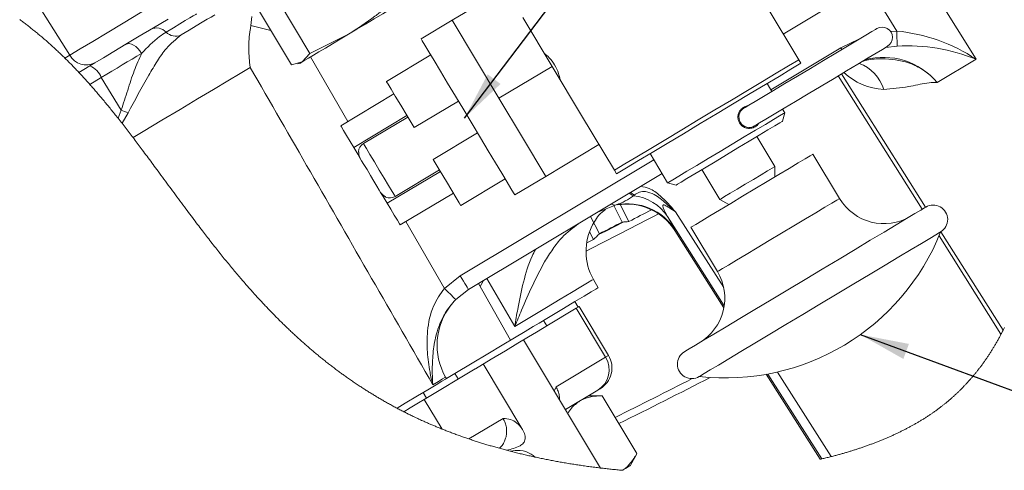
# Model space of a CAD drawing. Units: millimetres. Extents: x 11 to 1180, y 5 to 832.
# Drawn here: x 854 to 914, y 566 to 594 of the extents above; entities that cross this region are included whole.
import ezdxf

# ---------------------------------------------------------------- set-up
doc = ezdxf.new("R2010")
doc.units = ezdxf.units.MM
doc.layers.add('SLD-0', color=7, linetype='Continuous')
doc.dimstyles.new('SLDDIMSTYLE2', dxfattribs={"dimtxt": 0, "dimasz": 3, "dimexe": 0, "dimexo": 0.0625, "dimgap": 0, "dimtad": 0, "dimtih": 1, "dimtoh": 1, "dimdec": 0, "dimrnd": 1e-09, "dimzin": 0, "dimdsep": 46, "dimtxsty": 'Standard', "dimsah": 1, "dimcen": 0.09, "dimadec": 0, "dimazin": 0, "dimtfac": 3, "dimtdec": 0, "dimtofl": 0, "dimtmove": 0, "dimatfit": 3, "dimfxl": 0, "dimfrac": 2, "dimtolj": 1, "dimtzin": 0, "dimarcsym": 0})

msp = doc.modelspace()

# ---------------------------------------------------------------- linework, layer by layer
at = {"color": 8, "linetype": 'Continuous', "lineweight": 15}
for p, q in [((907.58008, 599.361826), (912.552686, 591.31347)), ((907.676745, 593.045261), (905.636355, 596.347709)), ((907.297647, 593.023014), (907.676745, 593.045261)), ((899.947474, 589.433428), (904.245054, 592.009943)), ((904.245054, 592.009943), (904.305931, 591.908407)), ((907.694485, 592.124883), (906.990308, 592.037011)), ((871.664921, 591.454413), (873.957929, 587.487694)), ((904.282115, 590.413373), (909.443662, 582.215991)), ((909.23835, 582.092908), (904.076804, 590.290282)), ((880.860362, 577.990171), (892.753373, 585.120362)), ((894.088176, 581.929941), (897.044815, 577.277866)), ((877.513828, 581.336271), (879.88757, 577.229891)), ((888.993281, 581.143197), (889.095484, 581.298594)), ((897.079565, 576.163251), (893.600391, 581.637498)), ((894.042797, 580.78399), (897.05893, 576.039333)), ((910.391759, 580.710266), (914.206872, 574.651238)), ((914.079459, 574.40443), (910.271192, 580.45258)), ((882.280311, 577.706043), (882.076891, 577.346858)), ((884.21829, 574.893918), (882.493148, 577.833642)), ((889.784668, 573.001471), (889.965951, 573.11016)), ((899.661791, 571.944785), (902.979933, 566.725035)), ((903.065475, 566.744816), (899.750322, 571.96099)), ((900.345152, 572.084997), (903.648663, 566.887144)), ((886.637906, 570.903372), (886.742151, 571.177397))]:
    msp.add_line(p, q, dxfattribs=at)
at = {"color": 7, "linetype": 'Continuous', "lineweight": 15}
for p, q in [((880.363125, 593.706083), (883.630853, 595.665176)), ((856.868736, 591.568921), (854.615163, 595.16294)), ((869.66849, 594.921287), (871.624039, 591.659475)), ((901.65036, 591.28001), (899.647335, 594.621014)), ((903.963694, 594.815407), (900.702849, 592.860442)), ((868.531412, 594.239582), (870.486961, 590.977762)), ((867.999369, 593.387272), (868.046433, 593.948823)), ((880.363125, 593.706083), (878.45695, 592.563276)), ((881.800813, 591.308046), (880.363125, 593.706083)), ((886.50623, 590.86911), (884.697041, 593.886797)), ((869.228623, 593.07665), (867.999369, 593.387272)), ((871.624039, 591.659475), (873.986119, 592.84604)), ((871.156744, 591.149744), (871.624039, 591.659475)), ((856.566733, 591.387864), (856.868736, 591.568921)), ((858.407991, 591.085177), (857.432146, 590.500128)), ((870.486961, 590.977762), (871.156744, 591.149744)), ((870.880058, 591.032792), (871.035939, 591.077324)), ((879.046716, 591.57956), (876.323609, 589.946982)), ((883.238501, 588.91001), (881.800813, 591.308046)), ((901.781058, 591.062013), (901.65036, 591.28001)), ((912.552686, 591.31347), (910.152489, 589.874488)), ((883.238501, 588.91001), (886.50623, 590.86911)), ((888.315419, 587.851417), (886.50623, 590.86911)), ((858.809466, 590.190444), (858.100852, 589.765612)), ((860.029673, 588.184122), (858.809466, 590.190444)), ((900.008351, 589.331884), (899.714047, 589.822781)), ((876.782702, 589.181226), (873.514974, 587.222126)), ((880.747204, 588.743177), (878.024097, 587.110598)), ((884.67619, 586.511981), (883.238501, 588.91001)), ((859.834302, 587.685351), (860.029673, 588.184122)), ((860.455409, 588.014189), (860.079395, 587.373618)), ((900.661357, 587.501202), (900.792314, 588.024255)), ((900.792314, 588.024255), (900.661383, 588.242639)), ((874.313228, 585.890655), (877.580957, 587.849748)), ((874.912405, 586.126175), (877.635512, 587.758754)), ((888.315419, 587.851417), (890.329117, 584.492613)), ((879.194342, 585.158658), (881.917449, 586.791236)), ((898.215234, 587.259475), (898.161341, 587.227162)), ((886.113878, 584.113945), (884.67619, 586.511981)), ((900.183272, 584.714789), (899.080835, 586.55363)), ((886.113878, 584.113945), (889.381606, 586.073038)), ((892.519945, 585.509714), (893.598211, 583.711189)), ((904.160108, 582.752865), (902.526373, 585.477907)), ((876.369754, 582.460415), (879.637482, 584.419508)), ((876.85982, 582.877931), (879.582927, 584.510509)), ((890.329117, 584.492613), (890.459816, 584.274609)), ((895.701787, 584.527802), (896.804225, 582.688954)), ((900.19374, 584.079426), (900.183272, 584.714789)), ((880.89483, 582.322281), (883.617937, 583.95486)), ((893.254111, 584.285144), (881.361075, 577.154931)), ((884.207703, 582.971137), (886.113878, 584.113945)), ((893.598211, 583.711189), (894.121264, 583.58023)), ((877.168009, 581.128944), (880.435737, 583.088037)), ((891.558731, 582.975213), (891.493097, 582.925413)), ((896.804225, 582.688954), (897.359699, 582.380344)), ((890.436111, 582.357835), (889.307402, 581.918981)), ((890.292247, 582.314175), (890.813677, 581.305277)), ((891.218993, 581.337486), (890.679192, 582.38193)), ((888.859382, 581.65038), (889.409124, 580.586698)), ((888.796236, 580.699768), (889.042215, 580.223833)), ((894.042797, 580.78399), (894.042145, 580.783595)), ((894.042145, 580.783595), (897.058729, 576.038253)), ((894.074609, 580.803056), (894.042797, 580.78399)), ((895.027067, 580.981862), (896.660803, 578.25682)), ((879.88757, 577.229891), (880.860362, 577.990171)), ((889.328527, 577.267852), (889.037605, 577.783231)), ((881.361075, 577.154931), (880.581952, 576.546174)), ((883.943796, 574.03956), (881.97684, 577.5241)), ((887.984974, 576.003325), (886.169819, 574.915085)), ((888.110675, 576.078687), (887.908235, 576.416347)), ((889.784668, 573.001471), (887.984974, 576.003325)), ((889.965951, 573.11016), (888.166258, 576.112006)), ((886.169819, 574.915085), (885.967379, 575.252753)), ((889.466486, 566.185359), (884.744926, 574.060824)), ((886.742151, 571.177397), (889.784668, 573.001471)), ((881.780863, 572.283786), (878.648158, 570.405644)), ((884.652294, 568.619442), (882.277067, 572.581273)), ((880.007006, 571.679343), (879.955517, 571.770553)), ((880.534227, 571.995426), (880.007006, 571.679343)), ((880.736667, 571.657758), (880.534227, 571.995426)), ((899.66101, 571.944643), (902.97919, 566.724863)), ((878.782748, 570.486333), (878.580309, 570.823994)), ((889.307757, 570.966628), (887.315916, 569.772464)), ((889.514116, 570.628342), (888.72172, 570.615288)), ((889.569473, 570.628878), (891.704163, 567.06826)), ((879.744101, 568.577629), (878.648158, 570.405644)), ((881.393643, 567.970816), (883.490367, 569.227863)), ((891.292711, 566.326928), (891.677602, 567.01969))]:
    msp.add_line(p, q, dxfattribs=at)
at = {"color": 7, "linetype": 'Continuous', "lineweight": 15, "flags": 128}
for points in [[(877.939254, 595.216055), (877.532457, 594.972167), (877.084209, 594.703425), (876.60218, 594.414439), (876.094617, 594.110143), (875.570205, 593.795743), (875.037916, 593.47662), (874.506859, 593.158234), (873.986119, 592.84604)], [(856.868736, 591.568921), (857.504353, 591.94598), (858.277937, 592.407313), (859.167526, 592.939813), (860.14786, 593.528379), (861.191107, 594.156292), (862.267647, 594.805714)], [(865.779465, 594.047141), (865.712507, 594.006997), (865.546885, 593.907703), (865.310992, 593.766284), (865.006771, 593.583893), (864.63673, 593.362045), (864.20392, 593.102563), (863.711908, 592.807588)], [(862.907084, 593.782503), (862.008445, 593.243744), (861.138141, 592.721973), (860.320881, 592.232008), (859.579872, 591.787752), (858.93615, 591.401819), (858.407991, 591.085177)], [(871.156744, 591.149744), (871.319098, 591.247086), (871.546312, 591.383305), (871.834501, 591.556084), (872.178732, 591.762457), (872.573116, 591.998901), (873.010905, 592.261371), (873.484608, 592.545364), (873.986119, 592.84604)], [(906.455448, 593.197096), (906.376962, 593.150046), (906.144522, 593.01069), (905.767059, 592.784394), (905.259078, 592.479844), (904.640103, 592.108753), (903.93392, 591.685374), (903.167665, 591.225986), (902.370788, 590.748232), (901.573909, 590.270479), (900.807655, 589.811091), (900.101472, 589.387711), (899.482496, 589.01662), (898.974516, 588.71207), (898.597052, 588.485774), (898.364613, 588.346418), (898.286127, 588.29936)], [(861.286113, 591.675263), (861.176537, 591.832649), (861.053912, 591.97278), (860.922793, 592.090462), (860.788051, 592.181307), (860.654697, 592.241954), (860.527683, 592.270132), (860.411733, 592.264805), (860.311152, 592.226174)], [(884.207703, 582.971137), (884.204808, 582.975973), (884.135611, 583.09139), (883.976315, 583.357092), (883.732039, 583.764535), (883.410634, 584.300634), (883.02243, 584.948149), (882.579906, 585.68627), (882.097282, 586.491276), (881.590073, 587.337289), (881.07458, 588.197124), (880.56737, 589.043137), (880.084747, 589.848142), (879.642223, 590.586264), (879.254019, 591.233779), (878.932614, 591.769878), (878.688338, 592.177328), (878.529042, 592.443031), (878.459845, 592.558448), (878.45695, 592.563276)], [(861.286113, 591.675263), (860.998929, 591.503088), (860.704243, 591.326412), (860.402592, 591.145564), (860.094523, 590.960872), (859.7806, 590.772663), (859.461393, 590.581294), (859.137485, 590.387102), (858.809466, 590.190444)], [(898.939159, 587.210123), (899.017643, 587.257173), (899.250085, 587.396529), (899.627548, 587.622833), (900.135528, 587.927375), (900.754502, 588.298474), (901.460687, 588.721846), (902.226942, 589.181241), (903.023819, 589.658987), (903.820697, 590.136741), (904.58695, 590.596129), (905.293135, 591.019508), (905.912111, 591.390599), (906.420089, 591.695149), (906.797553, 591.921445), (907.029994, 592.060801), (907.10848, 592.107859)], [(871.035939, 591.077324), (871.062029, 591.092963), (871.156744, 591.149744)], [(890.329117, 584.492613), (890.96393, 584.873203), (891.712862, 585.322205), (892.558897, 585.829426), (893.482809, 586.383339), (894.463606, 586.971354), (895.479003, 587.580111), (896.505926, 588.195782), (897.521041, 588.804368), (898.501284, 589.392055), (899.424382, 589.945477), (900.269358, 590.452064), (901.017014, 590.900306), (901.65036, 591.28001)], [(890.459816, 584.274609), (891.066818, 584.638525), (891.800883, 585.078616), (892.643544, 585.583817), (893.573597, 586.141404), (894.567644, 586.737369), (895.600673, 587.356698), (896.646693, 587.983813), (897.679385, 588.602942), (898.672767, 589.198504), (899.601845, 589.755509), (900.443243, 590.259951), (901.175791, 590.699133), (901.781058, 591.062013)], [(867.95747, 590.811212), (867.336709, 590.439048), (866.578835, 589.984682), (865.699955, 589.457769), (864.718745, 588.869509), (863.656057, 588.232395), (862.534476, 587.559972), (861.377833, 586.866539), (860.756805, 586.494219)], [(878.024097, 587.110598), (877.593058, 587.829564), (877.203274, 588.479717), (876.870568, 589.034666), (876.608449, 589.471873), (876.427558, 589.773592), (876.335238, 589.92758), (876.323609, 589.946982)], [(893.598211, 583.711189), (893.676816, 583.758313), (893.909193, 583.897632), (894.285187, 584.123049), (894.788366, 584.424716), (895.396736, 584.789451), (896.083713, 585.201312), (896.819267, 585.642305), (897.571256, 586.093139), (898.306811, 586.534124), (898.993788, 586.945985), (899.60216, 587.310721), (900.105337, 587.612395), (900.481332, 587.837812), (900.713708, 587.97713), (900.792314, 588.024255)], [(894.121264, 583.58023), (894.197716, 583.626066), (894.423497, 583.761428), (894.788049, 583.979991), (895.274328, 584.271524), (895.859594, 584.622409), (896.516481, 585.016232), (897.214275, 585.434575), (897.920346, 585.857887), (898.601679, 586.266365), (899.226418, 586.640913), (899.76535, 586.964015), (900.193274, 587.220568), (900.49018, 587.398578), (900.642188, 587.489706), (900.661357, 587.501202)], [(874.313228, 585.890655), (874.09694, 586.251419), (873.876373, 586.619322), (873.68715, 586.934943), (873.559828, 587.147314), (873.514974, 587.222126)], [(874.714836, 585.22078), (874.558575, 585.481424), (874.313228, 585.890655)], [(874.621346, 585.600224), (874.614435, 585.61175), (874.609488, 585.620005), (874.606514, 585.624967), (874.605523, 585.626621)], [(874.912405, 586.126175), (874.960062, 586.046685), (875.098367, 585.815992), (875.313782, 585.456688), (875.58522, 585.003931), (875.886112, 584.502053), (876.187004, 584.000167), (876.458443, 583.547417), (876.673858, 583.188106), (876.812163, 582.957421), (876.85982, 582.877931)], [(875.968146, 583.130289), (875.882082, 583.273839), (875.737837, 583.514441), (875.550935, 583.826188), (875.341491, 584.175539), (875.132048, 584.524881), (874.945145, 584.836629), (874.8009, 585.07723), (874.714836, 585.22078)], [(880.89483, 582.322281), (880.883201, 582.341675), (880.790881, 582.495664), (880.60999, 582.79739), (880.347871, 583.234597), (880.015165, 583.789539), (879.625381, 584.439691), (879.194342, 585.158658)], [(895.027067, 580.981862), (895.103822, 581.027877), (895.330947, 581.164044), (895.699142, 581.384789), (896.193333, 581.681069), (896.793287, 582.040761), (897.474445, 582.449135), (898.208918, 582.889471), (898.966637, 583.343741), (899.71658, 583.793354), (900.428046, 584.219899), (901.071904, 584.605914), (901.6218, 584.935587), (902.055215, 585.195434), (902.35441, 585.374806), (902.507134, 585.466374), (902.526373, 585.477907)], [(896.804225, 582.688954), (896.879286, 582.733956), (897.097798, 582.864959), (897.440348, 583.070327), (897.876496, 583.331812), (898.367489, 583.626177), (898.869703, 583.92727), (899.33851, 584.208329), (899.732256, 584.444393), (900.015956, 584.614482), (900.164401, 584.703479), (900.183272, 584.714789)], [(876.369754, 582.460415), (876.124407, 582.869645), (875.968146, 583.130289)], [(876.274596, 582.842637), (876.273604, 582.844291), (876.270631, 582.849253), (876.265683, 582.857508), (876.258773, 582.869035)], [(877.168009, 581.128944), (877.123154, 581.203763), (876.995833, 581.416127), (876.806609, 581.731748), (876.586042, 582.09965), (876.369754, 582.460415)], [(894.632088, 573.336039), (894.707533, 573.381271), (894.932331, 573.516045), (895.301905, 573.737618), (895.808734, 574.041475), (896.442497, 574.421432), (897.190297, 574.869763), (898.036907, 575.377327), (898.965092, 575.933803), (899.955962, 576.527853), (900.989341, 577.147391), (902.044192, 577.779804), (903.099045, 578.412216), (904.132424, 579.031762), (905.123292, 579.625812), (906.051479, 580.182288), (906.898089, 580.689851), (907.645889, 581.138175), (908.279652, 581.51814), (908.786481, 581.821997), (909.156056, 582.04357), (909.380853, 582.178336), (909.456041, 582.223419)], [(889.357485, 580.531035), (889.793761, 580.75345), (890.871729, 581.305731)], [(895.54698, 571.810019), (895.622425, 571.855251), (895.847224, 571.990025), (896.216799, 572.211597), (896.723626, 572.515454), (897.357391, 572.895412), (898.105189, 573.343735), (898.951799, 573.851306), (899.879986, 574.407775), (900.870854, 575.001832), (901.904233, 575.62137), (902.959086, 576.253783), (904.013937, 576.886196), (905.047316, 577.505734), (906.038186, 578.099791), (906.966371, 578.656268), (907.812981, 579.163831), (908.560781, 579.612155), (909.194544, 579.992119), (909.701373, 580.295977), (910.070948, 580.517542), (910.295745, 580.652315), (910.37119, 580.697548)], [(888.622471, 580.01085), (888.7988, 580.10025), (889.042215, 580.223833)], [(880.860362, 577.990171), (880.958742, 577.826072), (881.052964, 577.668909), (881.139528, 577.524517), (881.215215, 577.398267), (881.277215, 577.294845), (881.323221, 577.218097), (881.351525, 577.170875), (881.361075, 577.154931)], [(885.967379, 575.252753), (886.376383, 575.497959), (887.195473, 575.989027), (887.900412, 576.411661), (888.476204, 576.756861), (888.910601, 577.017296), (889.19436, 577.187415), (889.321446, 577.263605), (889.328527, 577.267852)], [(888.166258, 576.112006), (888.151309, 576.103043), (887.984974, 576.003325)], [(885.967379, 575.252753), (885.912594, 575.219903), (885.704722, 575.095278), (885.345378, 574.879844), (884.840922, 574.57741), (884.200279, 574.193325), (883.434785, 573.734392), (882.557987, 573.208723), (881.585397, 572.625634), (880.534227, 571.995426)], [(886.169819, 574.915085), (886.115034, 574.882243), (885.907162, 574.757617), (885.547818, 574.542176), (885.043362, 574.239742), (884.402719, 573.855657), (883.637225, 573.396724), (882.760426, 572.871063), (881.787837, 572.287966), (881.780863, 572.283786)], [(880.007006, 571.679343), (879.945347, 571.642373), (879.73174, 571.514312), (879.369714, 571.29727), (878.866708, 570.9957), (878.233056, 570.61581), (877.481777, 570.165392), (876.974328, 569.861163)], [(878.648158, 570.405644), (878.302306, 570.198294), (877.787446, 569.889616), (877.384196, 569.64786)], [(891.292711, 566.326928), (891.266068, 566.310954), (891.17073, 566.253793), (891.007771, 566.156101), (890.819452, 566.043195)]]:
    msp.add_lwpolyline(points, dxfattribs=at)
at = {"color": 8, "linetype": 'Continuous', "lineweight": 15, "flags": 128}
for points in [[(864.663009, 594.106514), (864.606617, 594.072704), (864.455948, 593.982373), (864.24135, 593.853716), (863.964593, 593.687792), (863.627957, 593.48597), (863.23422, 593.249914), (862.786625, 592.981566)], [(904.245054, 592.009943), (905.34896, 592.55511), (905.449567, 592.594046)], [(896.660803, 578.25682), (896.737559, 578.302842), (896.964684, 578.439009), (897.332879, 578.659747), (897.827068, 578.956034), (898.427025, 579.315719), (899.108183, 579.724092), (899.842655, 580.164429), (900.600374, 580.618706), (901.350316, 581.068319), (902.061781, 581.494857), (902.705641, 581.880871), (903.255535, 582.210552), (903.688952, 582.470399), (903.988147, 582.649771), (904.140871, 582.741332), (904.160108, 582.752865)], [(889.037605, 577.783231), (889.0373, 577.783052), (888.943551, 577.726845), (888.684546, 577.571567), (888.266055, 577.320669), (887.697401, 576.979745), (886.991251, 576.556389), (886.163337, 576.060031), (885.232101, 575.501729), (884.21829, 574.893918)], [(879.955517, 571.770553), (879.918508, 571.748365), (879.775281, 571.662497), (879.526266, 571.51321), (879.175062, 571.302649)]]:
    msp.add_lwpolyline(points, dxfattribs=at)
at = {"color": 7, "linetype": 'Continuous', "lineweight": 0, "flags": 128}
for points in [[(853.79409, 593.755324), (853.849586, 593.713995), (853.904996, 593.672525), (853.960322, 593.630921), (854.015561, 593.589183), (854.06973, 593.548049), (854.123814, 593.50678), (854.177814, 593.465377), (854.231726, 593.423832), (854.286529, 593.381394), (854.341241, 593.338814), (854.395859, 593.296077), (854.450384, 593.253207), (854.504816, 593.21018), (854.558183, 593.167778), (854.611456, 593.125236), (854.664637, 593.082544), (854.717722, 593.03971), (854.771791, 592.995841), (854.825761, 592.951831), (854.879631, 592.907656), (854.933396, 592.863325), (854.987059, 592.818845), (855.040619, 592.774201), (855.094072, 592.729394), (855.147304, 592.684526), (855.200429, 592.639502), (855.253445, 592.594315), (855.306353, 592.548963), (855.359152, 592.503455), (855.410902, 592.458587), (855.462544, 592.413571), (855.514076, 592.368391), (855.5655, 592.323046), (855.611321, 592.282418), (855.657054, 592.241671), (855.7027, 592.20079), (855.748259, 592.159774), (855.793731, 592.118632), (855.839117, 592.077371), (855.88442, 592.035976), (855.929635, 591.994453), (855.98121, 591.946852), (856.032675, 591.899079), (856.084032, 591.851149), (856.135283, 591.803056), (856.186429, 591.754798), (856.237467, 591.706384), (856.288403, 591.657814), (856.335005, 591.613148), (856.381519, 591.568355), (856.427949, 591.523428), (856.474293, 591.478367), (856.520556, 591.433179), (856.566733, 591.387864), (856.612664, 591.34258), (856.658515, 591.297169), (856.704285, 591.251631), (856.749976, 591.205966), (856.795587, 591.160182), (856.841119, 591.114272), (856.883979, 591.070865), (856.926771, 591.027361), (856.969494, 590.983738), (857.012151, 590.94001), (857.05474, 590.896178), (857.102197, 590.847131), (857.149569, 590.79795), (857.196862, 590.748634), (857.244076, 590.699192), (857.29121, 590.649616), (857.338266, 590.599921), (857.385244, 590.550084), (857.432146, 590.500128), (857.48619, 590.442304), (857.540136, 590.384316), (857.593982, 590.326157), (857.647732, 590.267834), (857.701385, 590.209347), (857.754944, 590.150703), (857.808407, 590.091888), (857.857337, 590.037842), (857.906189, 589.983661), (857.954966, 589.929339), (858.003667, 589.874897), (858.052295, 589.820314), (858.100852, 589.765612), (858.152719, 589.706939), (858.204506, 589.648117), (858.256213, 589.589153), (858.307842, 589.530047), (858.359395, 589.4708), (858.410869, 589.411412), (858.459335, 589.355286), (858.507734, 589.299035), (858.556069, 589.242664), (858.60434, 589.186166), (858.652549, 589.129556), (858.706281, 589.066226), (858.759936, 589.002747), (858.813517, 588.939127), (858.867027, 588.875357), (858.920464, 588.811446), (858.973833, 588.747394), (859.027132, 588.683199), (859.080363, 588.618864), (859.13353, 588.554394), (859.186633, 588.489782), (859.239671, 588.425037), (859.292649, 588.360157), (859.345565, 588.295143), (859.398423, 588.229995), (859.451223, 588.164721), (859.503968, 588.09932), (859.559165, 588.030663), (859.614303, 587.961871), (859.669384, 587.892946), (859.72441, 587.823879), (859.779382, 587.754678), (859.834302, 587.685351), (859.895665, 587.607656), (859.956967, 587.529805), (860.018209, 587.45179), (860.079395, 587.373618), (860.142857, 587.292303), (860.206265, 587.210823), (860.269617, 587.12918), (860.332919, 587.04738), (860.396173, 586.965423), (860.45938, 586.883311), (860.518934, 586.805757), (860.578451, 586.728063), (860.637935, 586.650241), (860.697385, 586.572293), (860.756805, 586.494219), (860.820344, 586.410541), (860.883854, 586.326737), (860.947335, 586.242784), (861.010792, 586.158704), (861.074226, 586.07449), (861.136509, 585.991655), (861.198774, 585.908693), (861.261025, 585.825611), (861.323264, 585.742411), (861.397345, 585.643214), (861.471416, 585.543853), (861.545483, 585.444343), (861.619547, 585.344676), (861.693615, 585.244861), (861.767689, 585.144904), (861.841774, 585.044805), (861.915873, 584.944573), (861.989992, 584.844206), (862.064133, 584.743712), (862.138301, 584.643092), (862.2125, 584.542353), (862.299996, 584.423479), (862.387545, 584.304456), (862.475157, 584.185276), (862.562839, 584.065963), (862.652192, 583.944332), (862.741631, 583.822575), (862.83116, 583.700698), (862.920791, 583.578695), (863.010526, 583.45658), (863.09877, 583.336551), (863.187131, 583.216418), (863.275614, 583.096203), (863.364225, 582.975906), (863.454785, 582.853083), (863.545494, 582.730178), (863.63636, 582.607221), (863.727387, 582.484197), (863.818584, 582.361128), (863.90996, 582.238023), (864.001518, 582.114872), (864.081677, 582.007248), (864.161985, 581.899602), (864.24245, 581.791949), (864.323075, 581.68428), (864.403864, 581.57662), (864.484822, 581.468951), (864.565956, 581.36129), (864.640485, 581.262615), (864.715167, 581.163954), (864.790008, 581.065301), (864.865011, 580.966678), (864.940177, 580.868069), (865.015512, 580.769491), (865.080223, 580.685023), (865.145061, 580.600579), (865.210031, 580.516156), (865.275134, 580.431771), (865.340374, 580.347415), (865.40575, 580.26309), (865.471267, 580.178801), (865.543501, 580.086131), (865.61591, 579.993513), (865.688497, 579.900947), (865.761267, 579.808433), (865.83422, 579.715979), (865.900705, 579.631981), (865.967346, 579.548035), (866.034148, 579.464149), (866.101111, 579.380323), (866.168239, 579.296556), (866.235534, 579.212848), (866.302997, 579.129208), (866.364989, 579.052594), (866.427125, 578.976039), (866.48941, 578.899544), (866.551844, 578.823108), (866.614427, 578.74674), (866.677165, 578.670431), (866.740056, 578.594189), (866.803103, 578.518022), (866.866309, 578.441922), (866.929674, 578.365896), (866.9932, 578.289938), (867.05689, 578.214061), (867.117091, 578.142587), (867.177441, 578.071181), (867.23794, 577.999849), (867.29859, 577.928592), (867.359392, 577.857409), (867.41468, 577.792902), (867.470096, 577.728462), (867.525641, 577.664089), (867.581315, 577.599775), (867.637121, 577.535529), (867.692059, 577.472497), (867.747126, 577.409532), (867.802322, 577.346634), (867.857649, 577.283804), (867.914241, 577.219766), (867.970971, 577.155803), (868.027841, 577.091914), (868.084852, 577.0281), (868.142003, 576.96436), (868.199298, 576.900702), (868.256737, 576.837119), (868.314319, 576.773618), (868.372049, 576.710198), (868.429926, 576.646861), (868.48795, 576.583613), (868.546126, 576.52044), (868.604451, 576.457363), (868.662926, 576.394361), (868.716665, 576.336693), (868.770531, 576.2791), (868.824529, 576.221582), (868.878656, 576.164138), (868.932916, 576.106776), (868.987308, 576.049488), (869.046797, 575.987082), (869.106446, 575.924773), (869.166256, 575.862561), (869.226228, 575.800445), (869.286365, 575.738427), (869.346664, 575.676512), (869.40713, 575.614695), (869.462703, 575.558115), (869.518418, 575.501625), (869.574273, 575.445224), (869.630272, 575.388912), (869.686414, 575.332683), (869.742699, 575.27655), (869.799131, 575.220499), (869.855708, 575.164546), (869.912432, 575.108689), (869.969304, 575.052914), (870.026324, 574.997243), (870.083493, 574.941661), (870.137534, 574.889344), (870.191708, 574.837115), (870.246018, 574.784968), (870.300464, 574.732911), (870.355046, 574.680943), (870.407688, 574.631024), (870.460457, 574.581195), (870.513355, 574.53144), (870.566382, 574.481774), (870.619538, 574.432191), (870.672824, 574.382697), (870.723185, 574.336108), (870.773664, 574.289594), (870.824259, 574.243162), (870.874972, 574.196805), (870.925804, 574.150522), (870.976754, 574.104328), (871.027825, 574.058201), (871.079015, 574.012164), (871.130325, 573.966202), (871.181757, 573.920321), (871.232389, 573.875342), (871.283138, 573.830445), (871.334006, 573.785622), (871.384992, 573.740881), (871.437029, 573.695403), (871.48919, 573.650021), (871.541475, 573.604714), (871.593886, 573.559497), (871.646423, 573.514361), (871.698144, 573.47012), (871.749988, 573.42596), (871.801955, 573.38189), (871.854045, 573.337902), (871.907326, 573.293101), (871.960737, 573.24839), (872.014278, 573.203769), (872.06795, 573.159237), (872.121753, 573.114801), (872.175687, 573.070448), (872.229754, 573.026192), (872.283836, 572.982129), (872.33805, 572.938156), (872.392397, 572.894272), (872.446879, 572.850485), (872.501494, 572.806787), (872.555267, 572.763969), (872.609169, 572.721239), (872.663203, 572.6786), (872.717368, 572.636057), (872.772775, 572.592747), (872.82832, 572.549526), (872.884004, 572.506402), (872.939827, 572.463382), (872.99579, 572.42046), (873.051893, 572.377641), (873.108138, 572.334919), (873.164523, 572.292302), (873.221051, 572.249782), (873.277721, 572.207365), (873.334534, 572.165054), (873.39149, 572.122839), (873.448591, 572.080735), (873.505837, 572.038729), (873.558439, 572.000321), (873.611164, 571.961995), (873.664012, 571.923759), (873.716983, 571.88562), (873.770077, 571.847562), (873.823296, 571.809594), (873.881367, 571.768377), (873.939587, 571.727257), (873.997955, 571.686249), (874.056472, 571.645353), (874.115139, 571.604561), (874.172904, 571.564611), (874.230815, 571.524766), (874.288871, 571.485024), (874.347074, 571.445387), (874.406617, 571.405057), (874.466313, 571.364846), (874.526162, 571.32474), (874.586166, 571.284745), (874.646326, 571.244877), (874.706641, 571.205113), (874.767112, 571.165469), (874.820153, 571.130876), (874.873314, 571.096372), (874.926596, 571.061958), (874.979999, 571.027633), (875.033523, 570.993398), (875.087169, 570.959252), (875.140938, 570.925195), (875.194829, 570.891235), (875.251417, 570.855756), (875.308141, 570.82038), (875.365001, 570.785102), (875.421997, 570.74992), (875.479129, 570.71485), (875.536399, 570.679877), (875.591192, 570.646595), (875.646113, 570.613403), (875.701158, 570.580308), (875.75633, 570.547309), (875.811628, 570.514407), (875.867053, 570.481595), (875.922606, 570.448879), (875.978286, 570.416268), (876.036755, 570.382197), (876.095365, 570.348244), (876.154117, 570.314389), (876.21301, 570.280645), (876.272045, 570.247006), (876.331223, 570.213478), (876.390544, 570.180062), (876.450008, 570.146751), (876.509616, 570.113551), (876.569368, 570.080463), (876.629265, 570.047479), (876.689307, 570.014615), (876.746051, 569.983725), (876.802925, 569.952932), (876.859929, 569.922243), (876.917063, 569.891651), (876.974328, 569.861163), (877.032474, 569.830377), (877.090755, 569.799695), (877.149171, 569.769118), (877.207723, 569.738645), (877.266411, 569.708277), (877.325235, 569.678013), (877.384196, 569.64786), (877.44087, 569.619034), (877.497671, 569.590312), (877.554599, 569.561679), (877.611653, 569.533151), (877.668835, 569.50472), (877.726145, 569.476392), (877.783583, 569.448155), (877.846912, 569.417212), (877.910397, 569.386397), (877.974039, 569.355693), (878.037836, 569.325116), (878.101791, 569.294665), (878.155206, 569.269378), (878.208732, 569.244173), (878.262367, 569.219064), (878.316112, 569.19403), (878.369967, 569.169086), (878.423933, 569.144231), (878.487677, 569.115047), (878.551576, 569.085982), (878.615629, 569.057036), (878.679838, 569.028218), (878.73444, 569.003862), (878.789154, 568.979588), (878.84398, 568.955403), (878.898919, 568.931308), (878.953971, 568.907302), (879.009136, 568.883386), (879.061252, 568.860922), (879.11347, 568.838533), (879.165789, 568.816219), (879.218209, 568.793994), (879.27073, 568.771843), (879.329468, 568.747212), (879.38833, 568.722692), (879.447317, 568.698261), (879.506429, 568.673935), (879.565663, 568.649706), (879.625021, 568.625581), (879.6845, 568.60156), (879.744101, 568.577629), (879.807195, 568.552461), (879.870423, 568.527412), (879.933785, 568.502467), (879.997279, 568.477635), (880.060904, 568.452921), (880.12466, 568.428312), (880.188547, 568.403822), (880.252563, 568.379436), (880.319765, 568.354015), (880.387107, 568.32872), (880.454589, 568.303544), (880.522209, 568.278495), (880.589967, 568.253566), (880.657861, 568.228763), (880.725891, 568.204087), (880.794056, 568.179529), (880.862356, 568.155099), (880.930788, 568.130795), (880.999353, 568.106611), (881.068049, 568.082553), (881.132938, 568.059985), (881.197944, 568.037529), (881.263063, 568.015177), (881.328297, 567.992945), (881.393643, 567.970816), (881.45816, 567.94912), (881.522785, 567.927528), (881.587517, 567.906048), (881.652357, 567.884673), (881.717303, 567.863409), (881.781191, 567.842622), (881.845181, 567.821946), (881.909271, 567.801375), (881.973461, 567.780908), (882.039063, 567.760129), (882.104768, 567.739461), (882.170574, 567.718905), (882.236481, 567.698453), (882.302489, 567.678113), (882.368596, 567.657877), (882.434802, 567.63776), (882.501106, 567.617741), (882.567508, 567.59784), (882.634006, 567.578044), (882.7006, 567.55836), (882.76729, 567.538787), (882.834074, 567.519319), (882.900952, 567.499969), (882.974626, 567.478802), (883.048411, 567.457769), (883.122307, 567.436878), (883.196313, 567.416113), (883.270427, 567.395482), (883.343208, 567.375381), (883.416091, 567.355406), (883.489077, 567.335565), (883.562163, 567.315851), (883.63535, 567.296263), (883.708636, 567.276802), (883.781088, 567.257721), (883.853636, 567.23876), (883.926278, 567.219932), (884.004704, 567.199763), (884.083238, 567.179743), (884.161877, 567.159873), (884.240622, 567.140151), (884.319471, 567.120571), (884.398424, 567.10114), (884.472957, 567.082953), (884.547581, 567.064893), (884.622294, 567.046974), (884.697094, 567.029175), (884.771982, 567.011509), (884.846955, 566.993978), (884.922014, 566.976581), (884.997157, 566.959311), (885.072384, 566.942167), (885.147692, 566.925165), (885.221736, 566.908587), (885.295857, 566.892136), (885.370055, 566.875819), (885.44433, 566.859622), (885.521825, 566.84288), (885.599401, 566.826273), (885.677056, 566.8098), (885.754791, 566.793476), (885.832604, 566.777285), (885.909101, 566.761513), (885.985672, 566.745881), (886.062315, 566.730384), (886.13903, 566.715021), (886.217382, 566.699479), (886.295807, 566.684079), (886.374304, 566.668812), (886.45287, 566.653695), (886.531507, 566.638712), (886.610211, 566.623871), (886.688983, 566.609171), (886.767822, 566.594605), (886.846726, 566.580188), (886.925694, 566.565905), (887.004726, 566.551764), (887.083821, 566.537764), (887.162977, 566.523906), (887.242193, 566.51019), (887.329401, 566.495266), (887.416679, 566.480506), (887.504026, 566.465918), (887.591442, 566.451509), (887.678924, 566.437263), (887.75851, 566.424463), (887.838149, 566.411805), (887.917842, 566.399288), (887.997584, 566.386912), (888.077378, 566.374678), (888.157221, 566.362586), (888.237112, 566.350635), (888.325047, 566.337657), (888.413037, 566.324842), (888.501083, 566.312205), (888.589181, 566.29974), (888.677332, 566.287454), (888.765533, 566.275332), (888.853784, 566.263382), (888.942082, 566.25161), (889.030428, 566.240009), (889.11882, 566.22858), (889.205675, 566.217523), (889.292572, 566.206638), (889.37951, 566.195917), (889.466486, 566.185359), (889.551011, 566.175271), (889.63557, 566.165332), (889.720163, 566.155557), (889.804788, 566.145946), (889.889443, 566.136483), (889.972617, 566.127349), (890.055819, 566.118371), (890.139046, 566.109542), (890.222299, 566.100862), (890.307277, 566.092167), (890.392278, 566.083636), (890.477304, 566.075262), (890.562351, 566.067044), (890.64742, 566.05899), (890.732508, 566.051092), (890.817614, 566.043359), (890.819452, 566.043195)], [(902.97919, 566.724863), (902.979933, 566.725035), (903.022729, 566.734899), (903.065475, 566.744816), (903.131267, 566.760216), (903.196942, 566.775751), (903.262498, 566.791427), (903.327934, 566.807229), (903.39325, 566.823181), (903.45728, 566.838969), (903.521193, 566.854898), (903.584987, 566.870954), (903.648663, 566.887144), (903.707365, 566.902209), (903.765963, 566.917394), (903.82446, 566.932682), (903.882852, 566.94809), (903.941138, 566.96361), (903.999319, 566.979241), (904.054079, 566.994082), (904.108746, 567.009028), (904.163316, 567.024071), (904.217791, 567.039211), (904.272169, 567.054455), (904.326452, 567.069803), (904.380638, 567.085248), (904.434726, 567.10079), (904.488716, 567.116436), (904.542608, 567.132186), (904.595442, 567.147751), (904.648179, 567.163412), (904.700819, 567.17917), (904.753365, 567.195025), (904.806765, 567.211267), (904.860063, 567.227613), (904.91326, 567.244064), (904.966354, 567.260612), (905.019347, 567.277257), (905.071292, 567.293708), (905.123137, 567.310255), (905.174881, 567.3269), (905.226527, 567.343641), (905.279119, 567.36083), (905.331606, 567.378115), (905.383987, 567.395505), (905.436261, 567.412999), (905.488428, 567.43059), (905.540487, 567.448285), (905.592436, 567.466084), (905.648349, 567.485396), (905.704135, 567.504827), (905.759793, 567.524378), (905.81532, 567.544047), (905.870721, 567.563828), (905.925991, 567.583736), (905.977983, 567.602616), (906.02986, 567.6216), (906.081617, 567.640689), (906.133259, 567.659889), (906.184783, 567.679193), (906.236187, 567.698602), (906.287473, 567.718115), (906.33864, 567.73774), (906.389687, 567.757461), (906.440612, 567.777302), (906.49051, 567.796883), (906.540293, 567.816567), (906.589957, 567.836356), (906.639501, 567.856249), (906.689826, 567.876611), (906.740027, 567.897078), (906.790104, 567.917649), (906.840056, 567.938332), (906.889884, 567.959119), (906.938698, 567.979638), (906.987391, 568.000261), (907.035964, 568.020981), (907.084413, 568.041813), (907.133723, 568.063174), (907.182904, 568.084639), (907.231957, 568.106216), (907.280881, 568.127904), (907.329673, 568.14969), (907.378335, 568.171595), (907.426866, 568.193596), (907.47516, 568.215665), (907.523321, 568.237838), (907.571351, 568.260122), (907.619249, 568.282511), (907.667013, 568.305005), (907.713793, 568.327207), (907.760443, 568.349507), (907.806965, 568.371918), (907.853356, 568.394427), (907.900559, 568.417508), (907.947624, 568.440695), (907.994552, 568.463993), (908.041343, 568.487395), (908.087995, 568.510909), (908.134507, 568.534527), (908.180881, 568.558257), (908.227114, 568.582092), (908.273209, 568.606038), (908.31916, 568.630096), (908.36497, 568.654258), (908.41064, 568.678532), (908.456165, 568.702918), (908.501549, 568.727408), (908.543024, 568.749953), (908.584379, 568.772596), (908.62561, 568.79532), (908.666723, 568.818141), (908.70771, 568.841059), (908.748576, 568.864059), (908.79292, 568.889205), (908.837119, 568.914462), (908.881171, 568.939824), (908.925073, 568.965297), (908.968831, 568.990883), (909.01166, 569.01611), (909.054346, 569.04145), (909.096889, 569.066886), (909.139289, 569.092434), (909.182403, 569.118616), (909.225365, 569.144901), (909.268176, 569.171299), (909.310835, 569.1978), (909.35334, 569.224421), (909.395691, 569.251146), (909.437889, 569.277983), (909.479931, 569.304932), (909.52182, 569.331985), (909.563553, 569.35915), (909.605129, 569.386427), (909.646548, 569.413815), (909.687812, 569.441315), (909.728916, 569.468919), (909.766456, 569.494326), (909.803864, 569.519822), (909.841137, 569.545415), (909.878276, 569.571097), (909.915281, 569.596876), (909.952153, 569.622744), (909.99222, 569.651071), (910.032125, 569.67951), (910.07187, 569.708053), (910.111452, 569.736716), (910.150871, 569.765482), (910.190126, 569.794368), (910.229219, 569.823358), (910.264911, 569.850032), (910.300467, 569.876794), (910.335887, 569.903646), (910.371171, 569.930595), (910.406321, 569.957633), (910.441335, 569.984768), (910.476215, 570.011985), (910.510961, 570.039299), (910.545573, 570.066694), (910.58005, 570.094187), (910.614394, 570.121769), (910.648605, 570.149441), (910.680739, 570.175607), (910.712754, 570.201855), (910.744654, 570.228186), (910.776436, 570.254591), (910.808099, 570.28107), (910.84451, 570.311744), (910.880767, 570.342515), (910.916867, 570.373398), (910.952814, 570.404377), (910.988607, 570.435461), (911.023609, 570.466083), (911.058465, 570.496809), (911.093174, 570.527632), (911.127733, 570.558552), (911.162848, 570.590202), (911.19781, 570.621949), (911.232619, 570.6538), (911.267275, 570.685756), (911.301782, 570.717801), (911.336137, 570.74995), (911.370343, 570.782196), (911.404396, 570.814539), (911.438299, 570.846979), (911.472054, 570.879523), (911.50566, 570.912157), (911.539117, 570.944887), (911.572428, 570.977722), (911.605587, 571.010646), (911.635855, 571.04091), (911.666, 571.071256), (911.696022, 571.101677), (911.725922, 571.13218), (911.755698, 571.162764), (911.785347, 571.193423), (911.81756, 571.226958), (911.849624, 571.26059), (911.881542, 571.294312), (911.913319, 571.32813), (911.94495, 571.362037), (911.97644, 571.396034), (912.007785, 571.430128), (912.036395, 571.461451), (912.064882, 571.492855), (912.09325, 571.524333), (912.121503, 571.555894), (912.149632, 571.587522), (912.177647, 571.619224), (912.205542, 571.651001), (912.233321, 571.682859), (912.260981, 571.714785), (912.288522, 571.746785), (912.315952, 571.778853), (912.343258, 571.811002), (912.375296, 571.848978), (912.407173, 571.887058), (912.43889, 571.925242), (912.470447, 571.963523), (912.499512, 571.99904), (912.528442, 572.034646), (912.557239, 572.070334), (912.585897, 572.106105), (912.614422, 572.141957), (912.642809, 572.177898), (912.671065, 572.213915), (912.701992, 572.253634), (912.732756, 572.293449), (912.763359, 572.333362), (912.793802, 572.373379), (912.824085, 572.413486), (912.854208, 572.453689), (912.884174, 572.493989), (912.91398, 572.534394), (912.94363, 572.57488), (912.973119, 572.615471), (913.00193, 572.655428), (913.030593, 572.695468), (913.059102, 572.735604), (913.087463, 572.77583), (913.116189, 572.816875), (913.144758, 572.85801), (913.173171, 572.899241), (913.201435, 572.940562), (913.229542, 572.981973), (913.257001, 573.022735), (913.284315, 573.063579), (913.311483, 573.104505), (913.338503, 573.14552), (913.365928, 573.18746), (913.393201, 573.229481), (913.420325, 573.271599), (913.4473, 573.313799), (913.474126, 573.356081), (913.500803, 573.398453), (913.527334, 573.440913), (913.553579, 573.483225), (913.579678, 573.525626), (913.605632, 573.56811), (913.631445, 573.610675), (913.657112, 573.653322), (913.682638, 573.696044), (913.708018, 573.738855), (913.735775, 573.786032), (913.763361, 573.833313), (913.790775, 573.880684), (913.818019, 573.928152), (913.845098, 573.975709), (913.872002, 574.02337), (913.898742, 574.071113), (913.925314, 574.118953), (913.951723, 574.166883), (913.977964, 574.214909), (914.003575, 574.262161), (914.029026, 574.309495), (914.054321, 574.356918), (914.079459, 574.40443), (914.105276, 574.453611), (914.130921, 574.502889), (914.156405, 574.552249), (914.181722, 574.601699), (914.206872, 574.651238), (914.229276, 574.69571), (914.251545, 574.740242), (914.273685, 574.784849), (914.295698, 574.829523)]]:
    msp.add_lwpolyline(points, dxfattribs=at)
at = {"color": 7, "linetype": 'Continuous', "lineweight": 15}
for centre, radius, start, end in [((862.205824, 592.440171), 0.794001, 42.98892766, 115.71247687), ((863.367423, 593.522975), 0.794009, 222.98977897, 295.71255866), ((906.781966, 592.652479), 0.634998, 300.94378213, 120.94424326), ((906.632883, 582.376095), 10.720109, 56.4809077, 84.41201474), ((872.289207, 591.902824), 35.405974, 0.3593509, 1.84907226), ((908.298905, 580.794202), 11.346791, 67.98257937, 93.05347238), ((857.889998, 592.127741), 1.164154, 208.68683689, 296.42026823), ((857.682623, 589.775704), 1.200743, 20.20642699, 69.60436155), ((861.924601, 592.313248), 4.543174, 245.34878437, 251.13226802), ((898.612637, 587.754741), 0.634996, 120.94357056, 210.94428199), ((898.61264, 587.754737), 0.634996, 210.94385886, 300.94445483), ((875.238938, 585.581543), 0.635018, 120.94470726, 175.92933364), ((876.533298, 583.422564), 0.635014, 245.95865299, 300.94372641), ((891.154711, 580.003803), 2.941141, 33.74261652, 83.39334823), ((906.885151, 584.386618), 3.177264, 210.94408151, 300.94366093), ((891.120874, 578.925521), 3.499955, 32.44199005, 101.28264902), ((891.088417, 578.905912), 3.500029, 32.44409565, 99.6612195), ((690.796973, 970.399522), 437.650836, 297.25487708, 297.46001692), ((909.913745, 581.460559), 0.88963, 300.94379015, 120.94395473), ((694.715811, 962.814224), 429.531906, 296.8304142, 297.49858794), ((697.647271, 957.14141), 422.570775, 296.98763434, 297.20155201), ((890.800139, 584.041986), 2.736743, 270.28341778, 278.80361927), ((892.085539, 579.50373), 3.500002, 152.07049856, 209.4438824), ((897.143345, 585.954313), 14.234095, 263.56068485, 338.3270531), ((885.292097, 584.382664), 5.599934, 312.04174133, 317.32344007), ((893.935773, 576.623085), 3.177243, 300.94377697, 30.94391932), ((907.926344, 605.011577), 39.471445, 224.73611806, 226.15070432), ((883.438871, 573.736836), 4.000003, 141.94215736, 209.44385882), ((888.528324, 572.222614), 1.47818, 301.82266737, 31.7964095), ((888.679444, 572.338862), 1.5, 300.94384473, 30.94389066), ((895.089534, 572.573029), 0.88963, 120.9438416, 300.94390328), ((701.437863, 949.742279), 424.778042, 296.40915383, 297.12490945), ((703.408774, 945.952276), 420.951269, 296.40312699, 297.25931183)]:
    msp.add_arc(centre, radius, start, end, dxfattribs=at)
at = {"color": 8, "linetype": 'Continuous', "lineweight": 15}
for centre, radius, start, end in [((904.482782, 588.716967), 2.502988, 17.19107922, 69.44363624), ((906.844459, 587.132526), 4.296675, 39.65466843, 105.00265513), ((907.07514, 593.335905), 3.88437, 226.93965538, 267.03100814), ((891.999623, 583.865408), 0.993395, 227.61967472, 243.65192792), ((891.905399, 583.811995), 0.977763, 228.05601369, 245.05938897), ((890.351684, 582.841231), 0.490713, 242.11923771, 279.90701752), ((891.089104, 578.906538), 3.499875, 32.44119619, 99.60275923)]:
    msp.add_arc(centre, radius, start, end, dxfattribs=at)
at = {"color": 7, "linetype": 'Continuous', "lineweight": 15}
for points, knots in [([(873.986119, 592.84604), (874.541107, 593.20385), (875.282831, 593.682052), (875.972165, 594.231913), (876.145712, 594.370347)], [0, 0, 0, 0, 0.748239514, 1, 1, 1, 1]), ([(863.711908, 592.807588), (863.394719, 592.547287), (862.831056, 592.084718), (862.230906, 591.192171), (861.448293, 589.868895), (860.870882, 588.790293), (860.455409, 588.014189)], [0, 0, 0, 0, 0.209406132, 0.372125808, 0.548215663, 1, 1, 1, 1]), ([(862.786625, 592.981566), (862.6501, 592.890877), (862.095744, 592.522635), (861.63408, 592.039451), (861.286113, 591.675263)], [0, 0, 0, 0, 0.246276134, 1, 1, 1, 1]), ([(867.95747, 590.811212), (867.957098, 590.813668), (867.899572, 591.193181), (867.839661, 591.9661), (867.895947, 592.82863), (867.983049, 593.299116), (867.999369, 593.387272)], [0, 0, 0, 0, 0.002880939, 0.445150006, 0.896036397, 1, 1, 1, 1]), ([(860.029673, 588.184122), (860.164356, 588.591689), (860.431067, 589.398787), (860.795681, 590.583383), (861.127203, 591.321473), (861.286113, 591.675263)], [0, 0, 0, 0, 0.346892589, 0.686944444, 1, 1, 1, 1]), ([(886.990903, 590.060685), (886.96258, 590.189402), (886.893479, 590.503432), (886.675189, 590.964176), (886.369838, 591.378859), (886.125694, 591.58823), (886.021556, 591.677536)], [0, 0, 0, 0, 0.2049384945, 0.4999861445, 0.7867220331, 1, 1, 1, 1]), ([(879.175062, 571.302649), (876.668462, 575.663712), (872.930441, 582.167243), (869.189766, 588.669248), (867.95747, 590.811212)], [0, 0, 0, 0, 0.670568617, 1, 1, 1, 1]), ([(910.152489, 589.874488), (910.150478, 589.87468), (910.120648, 589.877533), (909.91108, 589.892273), (909.323119, 589.83408), (908.280555, 589.573171), (907.388159, 589.499309), (906.873947, 589.456748)], [0, 0, 0, 0, 0.001831387, 0.027158018, 0.190279087, 0.533427165, 1, 1, 1, 1]), ([(898.015859, 587.396954), (897.983774, 587.463738), (897.920102, 587.596274), (897.909062, 587.8188), (897.96166, 588.030893), (898.079948, 588.222363), (898.260755, 588.364944), (898.420151, 588.444053), (898.511325, 588.440006), (898.520071, 588.439618)], [0, 0, 0, 0, 0.160929978, 0.31936672, 0.475867232, 0.634540617, 0.800523448, 0.98086464, 1, 1, 1, 1]), ([(899.167685, 587.347131), (899.158656, 587.331177), (899.103536, 587.233781), (898.919636, 587.113185), (898.647332, 587.039984), (898.379342, 587.083573), (898.157583, 587.205909), (898.062626, 587.333911), (898.015859, 587.396954)], [0, 0, 0, 0, 0.0402711733, 0.2458324768, 0.4572999868, 0.652251467, 0.8287305417, 1, 1, 1, 1]), ([(874.714836, 585.22078), (874.708447, 585.231912), (874.677516, 585.2858), (874.627267, 585.410083), (874.623532, 585.530008), (874.621346, 585.600224)], [0, 0, 0, 0, 0.097400063, 0.471533924, 1, 1, 1, 1]), ([(876.258773, 582.869035), (876.249816, 582.873294), (876.176277, 582.908266), (876.066562, 582.988297), (875.996912, 583.088786), (875.968146, 583.130289)], [0, 0, 0, 0, 0.075283465, 0.618082335, 1, 1, 1, 1]), ([(894.088176, 581.929941), (894.085615, 581.932171), (893.886488, 582.105558), (893.469982, 582.483796), (892.895942, 582.974377), (892.308573, 583.200576), (891.863114, 583.168252), (891.657147, 583.037628), (891.558731, 582.975213)], [0, 0, 0, 0, 0.003419353, 0.265860839, 0.567890246, 0.757343333, 0.88405364, 1, 1, 1, 1]), ([(891.493097, 582.925413), (891.332195, 582.811899), (891.003061, 582.579699), (890.62788, 582.43288), (890.436111, 582.357835)], [0, 0, 0, 0, 0.488862242, 1, 1, 1, 1]), ([(889.095484, 581.298594), (889.180958, 581.448943), (889.357001, 581.758606), (889.641391, 581.973558), (889.787703, 582.084146)], [0, 0, 0, 0, 0.485525532, 1, 1, 1, 1]), ([(894.088176, 581.929941), (893.960509, 582.011391), (893.737265, 582.153818), (893.506955, 582.306181), (893.354367, 582.373845), (893.289952, 582.330412), (893.307215, 582.253387), (893.371736, 582.015044), (893.492549, 581.815564), (893.600391, 581.637498)], [0, 0, 0, 0, 0.268789484, 0.470018598, 0.517287643, 0.541257178, 0.592567066, 0.636305513, 1, 1, 1, 1]), ([(893.600391, 581.637498), (893.729584, 581.430079), (893.898981, 581.158113), (894.040921, 580.87116), (894.074609, 580.803056)], [0, 0, 0, 0, 0.7626653891, 1, 1, 1, 1]), ([(888.138993, 581.218485), (887.780253, 580.948453), (887.176673, 580.494124), (886.530912, 579.641537), (885.906811, 578.65806), (885.275126, 577.396582), (884.69814, 576.065619), (884.354269, 575.228371), (884.21951, 574.896921), (884.21829, 574.893918)], [0, 0, 0, 0, 0.1773671274, 0.2984206339, 0.4221629489, 0.6403594501, 0.857818908, 0.9987119881, 1, 1, 1, 1]), ([(879.175062, 571.302649), (879.174324, 571.30552), (879.108097, 571.563124), (878.960084, 572.226173), (878.810932, 573.325124), (878.817442, 574.69611), (879.087313, 576.091342), (879.641099, 576.87923), (879.88757, 577.229891)], [0, 0, 0, 0, 0.001437071, 0.128948612, 0.329266742, 0.537117304, 0.793987212, 1, 1, 1, 1]), ([(880.581952, 576.546174), (880.347258, 576.276178), (880.077061, 575.96534), (879.754931, 575.394256), (879.5333, 574.899688), (879.292556, 574.070052), (879.154369, 573.096087), (879.131533, 572.127773), (879.158511, 571.53431), (879.1749, 571.304911), (879.175062, 571.302649)], [0, 0, 0, 0, 0.190738262, 0.219591657, 0.351285279, 0.480191974, 0.681617447, 0.876691234, 0.998783849, 1, 1, 1, 1]), ([(889.434777, 571.04278), (889.43717, 571.044215), (889.486349, 571.073713), (889.394827, 571.018836), (889.307757, 570.966628)], [0, 0, 0, 0, 0.04864692, 1, 1, 1, 1]), ([(888.208992, 570.307892), (888.236328, 570.3237), (888.446095, 570.445005), (888.901047, 570.599521), (889.340819, 570.618836), (889.569473, 570.628878)], [0, 0, 0, 0, 0.067106296, 0.514952395, 1, 1, 1, 1]), ([(887.463576, 569.52617), (887.532831, 569.641401), (887.721377, 569.955116), (888.020034, 570.171187), (888.208992, 570.307892)], [0, 0, 0, 0, 0.3673110534, 1, 1, 1, 1]), ([(883.670165, 568.098981), (883.686961, 568.194714), (883.720644, 568.386699), (883.698503, 568.680271), (883.627907, 568.967162), (883.536248, 569.140899), (883.490367, 569.227863)], [0, 0, 0, 0, 0.248344807, 0.498035243, 0.74873876, 1, 1, 1, 1]), ([(883.490367, 569.227863), (883.651106, 569.221353), (884.115621, 569.202538), (884.440098, 568.849993), (884.652294, 568.619442)], [0, 0, 0, 0, 0.346035558, 1, 1, 1, 1]), ([(884.652294, 568.619442), (884.707416, 568.517245), (884.790081, 568.363986), (884.844641, 568.144972), (884.852846, 567.987345), (884.821466, 567.842591), (884.725685, 567.681347), (884.366618, 567.431216), (883.99387, 567.34374), (883.708636, 567.276802)], [0, 0, 0, 0, 0.165401985, 0.248045269, 0.320980812, 0.389626306, 0.45698209, 0.584472544, 1, 1, 1, 1]), ([(883.670165, 568.098981), (883.642622, 568.006545), (883.587687, 567.82218), (883.449544, 567.582054), (883.326761, 567.454161), (883.270427, 567.395482)], [0, 0, 0, 0, 0.352408903, 0.70288189, 1, 1, 1, 1]), ([(883.926278, 567.219932), (884.133382, 567.248029), (884.57361, 567.307753), (885.116269, 567.135153), (885.370037, 566.922019), (885.44433, 566.859622)], [0, 0, 0, 0, 0.385862946, 0.820204832, 1, 1, 1, 1]), ([(890.817614, 566.043359), (890.831796, 566.052241), (891.02458, 566.172992), (891.362923, 566.493154), (891.587432, 566.871529), (891.704163, 567.06826)], [0, 0, 0, 0, 0.036718462, 0.49915145, 1, 1, 1, 1])]:
    msp.add_open_spline(points, degree=3, knots=knots, dxfattribs=at)
at = {"color": 8, "linetype": 'Continuous', "lineweight": 15}
for points, knots in [([(905.639173, 591.203954), (905.770897, 591.236958), (906.068384, 591.311492), (906.936141, 591.361505), (907.850014, 591.286573), (908.819072, 590.944907), (909.437636, 590.599357), (909.865134, 590.211884), (910.072601, 589.973773), (910.124296, 589.910355), (910.15055, 589.876955), (910.152489, 589.874488)], [0, 0, 0, 0, 0.082105091, 0.185427092, 0.525335058, 0.627314559, 0.806738782, 0.950436889, 0.974257387, 0.99809864, 1, 1, 1, 1]), ([(891.954234, 583.505828), (892.127951, 583.470562), (892.56981, 583.380862), (893.303338, 582.814337), (893.779578, 582.270974), (894.085963, 581.932387), (894.088176, 581.929941)], [0, 0, 0, 0, 0.194408293, 0.494487353, 0.996347756, 1, 1, 1, 1]), ([(884.21829, 574.893918), (884.218749, 574.89697), (884.272265, 575.252424), (884.416724, 576.161993), (884.722637, 577.609812), (885.08453, 578.843762), (885.405052, 579.484178), (885.473148, 579.620239)], [0, 0, 0, 0, 0.001886468, 0.219690285, 0.562572064, 0.907065738, 1, 1, 1, 1]), ([(886.958298, 570.368964), (886.956116, 570.455648), (886.951467, 570.640261), (886.878697, 570.916738), (886.7877, 571.090448), (886.742151, 571.177397)], [0, 0, 0, 0, 0.306565346, 0.652905706, 1, 1, 1, 1])]:
    msp.add_open_spline(points, degree=3, knots=knots, dxfattribs=at)

# ---------------------------------------------------------------- leaders
at = {"layer": 'SLD-0'}
for points in [[(881.12486, 587.700306), (919.572245, 638.342924), (922.572245, 638.342924)], [(905.436324, 574.385564), (921.472664, 568.493234), (924.472664, 568.493234)]]:
    msp.add_leader(points, dimstyle='SLDDIMSTYLE2', dxfattribs=at)

doc.saveas('drawing.dxf')
